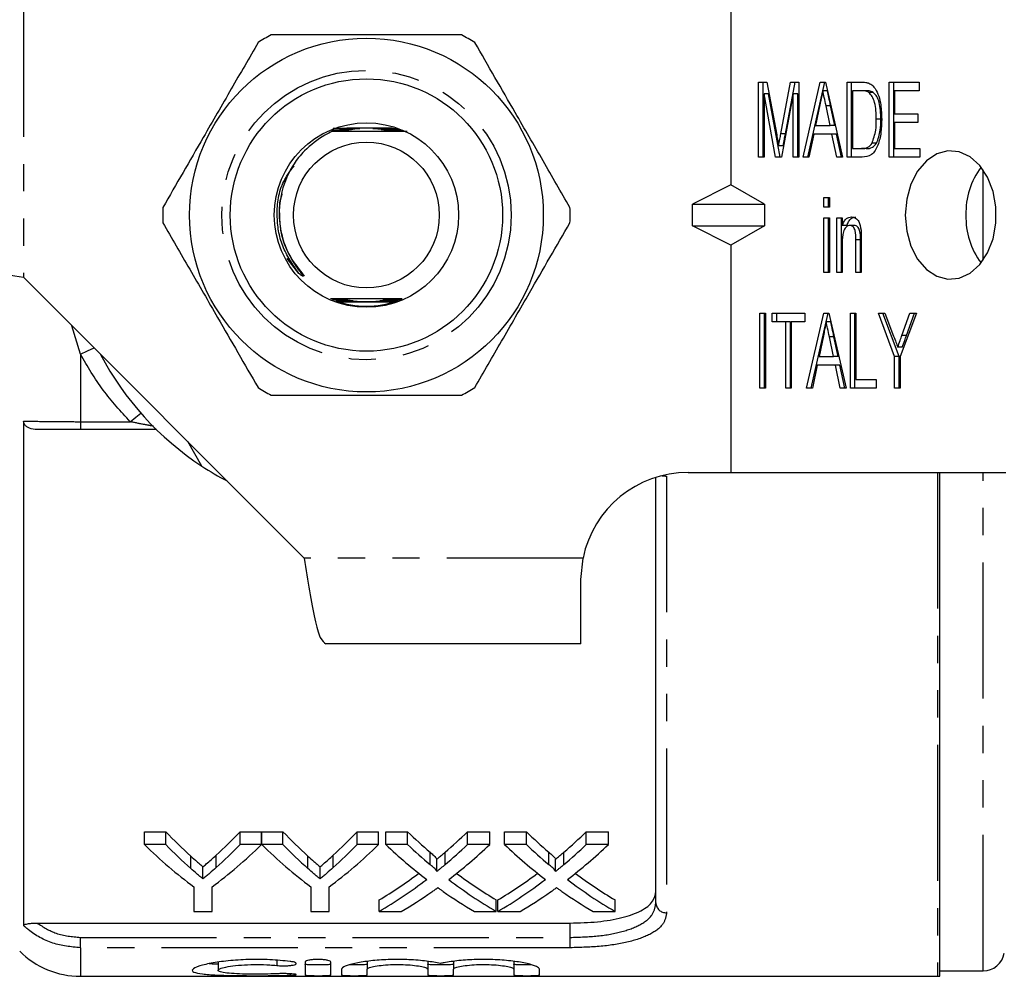
# Model space of a CAD drawing. Extents: x 102 to 305, y 44 to 278.
# Drawn here: x 138 to 184, y 44 to 89 of the extents above; entities that cross this region are included whole.
import ezdxf

# ---------------------------------------------------------------- set-up
doc = ezdxf.new("R2010")
doc.units = 0
doc.linetypes.add('PHANTOM', pattern=[12.7, 6.35, -1.27, 1.27, -1.27, 1.27, -1.27])
doc.layers.get('0').update_dxf_attribs({"linetype": 'CONTINUOUS'})

msp = doc.modelspace()

# ---------------------------------------------------------------- linework, layer by layer
at = {"color": 8, "linetype": 'PHANTOM'}
for p, q in [((138.287, 89.987), (138.287, 77.087)), ((183.052, 77.883), (183.052, 82.091)), ((140.944, 73.499), (140.549, 74.825)), ((140.944, 73.499), (140.944, 70.351)), ((140.944, 70.351), (143.269, 70.351)), ((140.944, 70.351), (140.944, 69.987)), ((180.921, 67.987), (180.921, 44.487)), ((183.052, 44.737), (183.052, 67.987)), ((168.287, 67.815), (168.287, 47.45)), ((164.388, 63.987), (151.387, 63.987)), ((163.787, 46.301), (163.787, 46.968)), ((140.944, 45.819), (140.944, 46.301)), ((140.944, 46.301), (163.787, 46.301)), ((163.787, 45.819), (163.787, 46.301)), ((140.944, 45.819), (140.944, 44.487)), ((163.787, 45.819), (140.944, 45.819)), ((150.102, 45.232), (150.102, 44.991)), ((150.727, 44.604), (150.727, 44.536))]:
    msp.add_line(p, q, dxfattribs=at)
at = {"color": 7, "linetype": 'CONTINUOUS'}
for p, q in [((171.287, 89.987), (171.287, 81.39)), ((172.577, 86.185), (172.965, 86.185)), ((172.577, 82.685), (172.577, 86.185)), ((172.789, 82.685), (172.789, 86.185)), ((172.965, 86.185), (173.422, 83.729)), ((173.614, 83.771), (174.066, 86.185)), ((173.826, 83.771), (174.278, 86.185)), ((174.066, 86.185), (174.449, 86.185)), ((174.449, 86.185), (174.449, 82.685)), ((174.655, 82.685), (175.456, 86.185)), ((175.456, 86.185), (175.696, 86.185)), ((175.576, 85.781), (175.668, 86.185)), ((175.696, 86.185), (176.497, 82.685)), ((176.702, 86.185), (177.376, 86.185)), ((176.702, 82.685), (176.702, 86.185)), ((176.914, 82.685), (176.914, 86.185)), ((178.669, 86.185), (180.065, 86.185)), ((178.669, 82.685), (178.669, 86.185)), ((178.881, 82.685), (178.881, 86.185)), ((180.065, 86.185), (180.065, 85.781)), ((172.831, 85.646), (172.831, 82.685)), ((173.371, 82.685), (172.831, 85.646)), ((173.043, 85.646), (172.831, 85.646)), ((173.584, 82.685), (173.043, 85.646)), ((174.195, 85.646), (173.651, 82.685)), ((174.195, 82.685), (174.195, 85.646)), ((174.408, 85.646), (174.195, 85.646)), ((174.408, 82.685), (174.408, 85.646)), ((174.867, 82.685), (175.574, 85.773)), ((175.788, 85.781), (175.576, 85.781)), ((177.374, 85.781), (176.956, 85.781)), ((176.956, 85.781), (176.956, 83.088)), ((177.586, 85.781), (177.374, 85.781)), ((177.927, 85.709), (177.715, 85.709)), ((178.923, 85.781), (178.923, 84.704)), ((180.065, 85.781), (178.923, 85.781)), ((175.439, 85.129), (175.236, 84.165)), ((175.915, 84.165), (175.722, 85.084)), ((175.934, 85.084), (175.722, 85.084)), ((176.127, 84.165), (175.934, 85.084)), ((178.923, 84.704), (180.002, 84.704)), ((180.002, 84.704), (180.002, 84.3)), ((152.965, 84.044), (153.372, 84.046)), ((155.195, 84.047), (155.468, 84.047)), ((175.236, 84.165), (175.915, 84.165)), ((176.127, 84.165), (175.915, 84.165)), ((178.279, 84.461), (178.066, 84.461)), ((178.923, 84.3), (178.923, 83.088)), ((180.002, 84.3), (178.923, 84.3)), ((152.891, 83.906), (152.651, 83.907)), ((152.659, 83.923), (152.944, 83.925)), ((152.961, 83.93), (152.67, 83.931)), ((152.711, 83.9), (152.875, 83.9)), ((153.2, 84.003), (152.715, 84.004)), ((152.732, 84.019), (153.27, 84.021)), ((153.294, 84.027), (152.733, 84.028)), ((155.55, 84.03), (155.272, 84.029)), ((155.296, 84.023), (155.587, 84.023)), ((155.668, 84.006), (155.366, 84.005)), ((155.388, 83.999), (155.706, 83.999)), ((155.785, 83.982), (155.452, 83.981)), ((155.472, 83.975), (155.825, 83.974)), ((155.706, 83.958), (155.531, 83.957)), ((155.55, 83.951), (155.742, 83.951)), ((155.981, 83.935), (155.606, 83.933)), ((155.623, 83.927), (155.993, 83.926)), ((156.016, 83.91), (155.676, 83.909)), ((173.826, 83.771), (173.614, 83.771)), ((175.151, 83.762), (174.925, 82.685)), ((176, 83.762), (175.151, 83.762)), ((176.226, 82.685), (176, 83.762)), ((176.212, 83.762), (176, 83.762)), ((176.438, 82.685), (176.212, 83.762)), ((173.725, 83.215), (173.513, 83.215)), ((178.08, 83.336), (177.868, 83.336)), ((172.831, 82.685), (172.577, 82.685)), ((173.651, 82.685), (173.371, 82.685)), ((174.449, 82.685), (174.195, 82.685)), ((174.925, 82.685), (174.655, 82.685)), ((176.497, 82.685), (176.226, 82.685)), ((177.408, 82.685), (176.702, 82.685)), ((176.956, 83.088), (177.381, 83.088)), ((177.593, 83.088), (177.381, 83.088)), ((180.097, 82.685), (178.669, 82.685)), ((178.923, 83.088), (180.097, 83.088)), ((180.097, 83.088), (180.097, 82.685)), ((171.287, 81.39), (169.492, 80.487)), ((172.854, 80.487), (171.287, 81.39)), ((169.492, 79.487), (169.492, 80.487)), ((169.492, 80.487), (172.854, 80.487)), ((172.854, 80.487), (172.854, 79.487)), ((175.623, 80.8), (175.877, 80.8)), ((175.623, 80.351), (175.623, 80.8)), ((175.835, 80.351), (175.835, 80.8)), ((175.877, 80.8), (175.877, 80.351)), ((175.877, 80.351), (175.623, 80.351)), ((169.492, 79.487), (172.854, 79.487)), ((171.287, 78.583), (169.492, 79.487)), ((172.854, 79.487), (171.287, 78.583)), ((175.623, 79.858), (175.877, 79.858)), ((175.623, 77.3), (175.623, 79.858)), ((175.835, 77.3), (175.835, 79.858)), ((175.877, 79.858), (175.877, 77.3)), ((176.226, 79.858), (176.48, 79.858)), ((176.226, 77.3), (176.226, 79.858)), ((176.438, 77.3), (176.438, 79.858)), ((176.48, 79.858), (176.48, 79.501)), ((176.692, 79.501), (176.48, 79.501)), ((177.048, 79.499), (176.836, 79.499)), ((171.287, 78.583), (171.287, 67.987)), ((176.48, 78.671), (176.48, 77.3)), ((177.115, 77.3), (177.115, 78.827)), ((177.327, 78.827), (177.115, 78.827)), ((177.327, 77.3), (177.327, 78.827)), ((177.368, 78.865), (177.368, 77.3)), ((151.14, 77.264), (150.589, 77.966)), ((175.877, 77.3), (175.623, 77.3)), ((176.48, 77.3), (176.226, 77.3)), ((177.368, 77.3), (177.115, 77.3)), ((138.287, 77.087), (151.387, 63.987)), ((152.916, 76.058), (152.671, 76.059)), ((152.697, 76.051), (152.933, 76.052)), ((152.987, 76.034), (152.77, 76.035)), ((152.807, 76.027), (153.005, 76.028)), ((153.063, 76.01), (152.848, 76.01)), ((152.874, 76.003), (153.082, 76.004)), ((153.144, 75.986), (152.937, 75.986)), ((152.963, 75.979), (153.164, 75.98)), ((153.231, 75.962), (153.026, 75.962)), ((153.052, 75.955), (153.254, 75.956)), ((153.327, 75.938), (153.114, 75.938)), ((153.14, 75.931), (153.352, 75.932)), ((155.23, 75.934), (155.716, 75.933)), ((155.731, 75.942), (155.255, 75.94)), ((155.328, 75.958), (155.531, 75.958)), ((155.581, 75.965), (155.351, 75.964)), ((155.418, 75.982), (155.698, 75.982)), ((155.725, 75.989), (155.438, 75.988)), ((155.5, 76.007), (155.753, 76.006)), ((155.765, 76.013), (155.519, 76.012)), ((155.577, 76.031), (155.879, 76.03)), ((155.892, 76.038), (155.595, 76.037)), ((155.649, 76.055), (155.92, 76.054)), ((155.933, 76.062), (155.666, 76.061)), ((172.641, 75.415), (172.895, 75.415)), ((172.641, 71.915), (172.641, 75.415)), ((172.853, 71.915), (172.853, 75.415)), ((172.895, 75.415), (172.895, 71.915)), ((173.212, 75.415), (174.735, 75.415)), ((173.212, 75.012), (173.212, 75.415)), ((173.424, 75.012), (173.424, 75.415)), ((174.735, 75.415), (174.735, 75.012)), ((174.813, 71.915), (175.615, 75.415)), ((175.615, 75.415), (175.854, 75.415)), ((175.734, 75.012), (175.827, 75.415)), ((175.854, 75.415), (176.656, 71.915)), ((176.861, 75.415), (177.115, 75.415)), ((176.861, 71.915), (176.861, 75.415)), ((177.073, 71.915), (177.073, 75.415)), ((177.115, 75.415), (177.115, 72.319)), ((178.162, 75.415), (178.467, 75.415)), ((178.923, 73.398), (178.162, 75.415)), ((179.135, 73.398), (178.374, 75.415)), ((178.467, 75.415), (178.873, 74.341)), ((179.938, 75.415), (179.177, 73.398)), ((179.264, 74.376), (179.633, 75.415)), ((179.476, 74.376), (179.845, 75.415)), ((179.633, 75.415), (179.938, 75.415)), ((173.846, 75.012), (173.212, 75.012)), ((173.846, 71.915), (173.846, 75.012)), ((174.059, 75.012), (173.846, 75.012)), ((174.059, 71.915), (174.059, 75.012)), ((174.1, 75.012), (174.1, 71.915)), ((174.735, 75.012), (174.1, 75.012)), ((175.025, 71.915), (175.733, 75.004)), ((175.946, 75.012), (175.734, 75.012)), ((175.597, 74.36), (175.395, 73.396)), ((176.074, 73.396), (175.881, 74.315)), ((176.093, 74.315), (175.881, 74.315)), ((176.286, 73.396), (176.093, 74.315)), ((179.476, 74.376), (179.264, 74.376)), ((179.28, 73.825), (179.068, 73.825)), ((175.395, 73.396), (176.074, 73.396)), ((176.286, 73.396), (176.074, 73.396)), ((178.923, 71.915), (178.923, 73.398)), ((179.135, 73.398), (178.923, 73.398)), ((179.135, 71.915), (179.135, 73.398)), ((179.177, 73.398), (179.177, 71.915)), ((175.31, 72.992), (175.084, 71.915)), ((176.159, 72.992), (175.31, 72.992)), ((176.385, 71.915), (176.159, 72.992)), ((176.371, 72.992), (176.159, 72.992)), ((176.597, 71.915), (176.371, 72.992)), ((177.115, 72.319), (178.066, 72.319)), ((178.066, 72.319), (178.066, 71.915)), ((172.895, 71.915), (172.641, 71.915)), ((174.1, 71.915), (173.846, 71.915)), ((175.084, 71.915), (174.813, 71.915)), ((176.656, 71.915), (176.385, 71.915)), ((178.066, 71.915), (176.861, 71.915)), ((179.177, 71.915), (178.923, 71.915)), ((138.298, 70.382), (138.298, 46.85)), ((144.489, 69.987), (140.944, 69.987)), ((146.614, 68.277), (145.954, 69.419)), ((169.287, 67.987), (171.287, 67.987)), ((171.287, 67.987), (184.116, 67.987)), ((181.037, 44.491), (181.037, 67.987)), ((167.787, 47.909), (167.787, 67.756)), ((164.287, 62.987), (164.388, 63.987)), ((164.287, 59.987), (164.287, 62.987)), ((164.287, 59.987), (152.387, 59.987)), ((143.931, 51.225), (144.932, 51.225)), ((143.931, 50.627), (143.931, 51.225)), ((144.932, 50.627), (144.932, 51.225)), ((148.391, 51.225), (149.392, 51.225)), ((148.391, 50.627), (148.391, 51.225)), ((149.392, 50.627), (149.392, 51.225)), ((149.402, 51.225), (150.394, 51.225)), ((149.402, 50.627), (149.402, 51.225)), ((150.394, 50.627), (150.394, 51.225)), ((153.853, 51.225), (154.854, 51.225)), ((153.853, 50.627), (153.853, 51.225)), ((154.854, 50.627), (154.854, 51.225)), ((155.189, 51.225), (156.209, 51.225)), ((155.189, 50.627), (155.189, 51.225)), ((156.209, 50.627), (156.209, 51.225)), ((159.002, 51.225), (160.035, 51.225)), ((159.002, 50.627), (159.002, 51.225)), ((160.035, 50.627), (160.035, 51.225)), ((160.728, 51.225), (161.747, 51.225)), ((160.728, 50.627), (160.728, 51.225)), ((161.747, 50.627), (161.747, 51.225)), ((164.54, 51.225), (165.574, 51.225)), ((164.54, 50.627), (164.54, 51.225)), ((165.574, 50.627), (165.574, 51.225)), ((144.932, 50.627), (143.931, 50.627)), ((149.392, 50.627), (148.391, 50.627)), ((150.394, 50.627), (149.402, 50.627)), ((154.854, 50.627), (153.853, 50.627)), ((156.209, 50.627), (155.189, 50.627)), ((160.035, 50.627), (159.002, 50.627)), ((161.747, 50.627), (160.728, 50.627)), ((165.574, 50.627), (164.54, 50.627)), ((146.096, 49.515), (146.096, 50.091)), ((147.273, 49.554), (147.273, 50.13)), ((151.557, 49.515), (151.557, 50.091)), ((152.735, 49.554), (152.735, 50.13)), ((157.255, 49.695), (157.255, 50.274)), ((157.959, 49.695), (157.959, 50.274)), ((162.794, 49.695), (162.794, 50.274)), ((163.497, 49.695), (163.497, 50.274)), ((157.567, 49.371), (157.567, 49.944)), ((163.105, 49.371), (163.105, 49.944)), ((146.663, 49.028), (146.663, 49.594)), ((152.124, 49.028), (152.124, 49.594)), ((146.239, 48.653), (146.239, 47.512)), ((147.085, 47.512), (147.085, 48.653)), ((151.7, 48.653), (151.7, 47.512)), ((152.546, 47.512), (152.546, 48.653)), ((154.882, 47.512), (154.882, 48.051)), ((160.343, 47.512), (160.343, 48.051)), ((160.42, 47.512), (160.42, 48.051)), ((165.882, 47.512), (165.882, 48.051)), ((146.239, 47.512), (147.085, 47.512)), ((151.7, 47.512), (152.546, 47.512)), ((154.882, 47.512), (155.914, 47.512)), ((159.323, 47.512), (160.343, 47.512)), ((160.42, 47.512), (161.453, 47.512)), ((164.861, 47.512), (165.882, 47.512)), ((138.924, 46.968), (163.787, 46.968)), ((147.365, 45.141), (147.365, 44.765)), ((151.427, 45.149), (151.427, 44.545)), ((152.627, 44.545), (152.627, 45.149)), ((154.327, 45.179), (154.327, 44.815)), ((157.144, 45.184), (157.144, 44.815)), ((158.344, 45.179), (158.344, 44.815)), ((161.162, 45.184), (161.162, 44.815)), ((153.127, 44.815), (153.127, 44.545)), ((154.327, 44.545), (154.327, 44.815)), ((157.144, 44.815), (157.144, 44.545)), ((158.344, 44.545), (158.344, 44.815)), ((161.162, 44.815), (161.162, 44.545)), ((162.362, 44.545), (162.362, 44.815)), ((181.037, 44.737), (183.052, 44.737)), ((140.944, 44.487), (180.921, 44.487))]:
    msp.add_line(p, q, dxfattribs=at)
at = {"color": 7, "linetype": 'CONTINUOUS', "flags": 128}
msp.add_lwpolyline([(179.419, 79.987), (179.486, 79.241), (179.681, 78.541), (179.994, 77.933), (180.404, 77.454), (180.885, 77.133), (181.407, 76.993), (181.938, 77.04), (182.443, 77.272), (182.892, 77.675), (183.256, 78.223), (183.513, 78.882), (183.645, 79.611), (183.645, 80.363), (183.513, 81.091), (183.256, 81.75), (182.892, 82.298), (182.443, 82.701), (181.938, 82.933), (181.407, 82.981), (180.885, 82.84), (180.404, 82.52), (179.994, 82.04), (179.681, 81.432), (179.486, 80.733), (179.419, 79.987)], dxfattribs=at)
at = {"color": 8, "linetype": 'PHANTOM', "flags": 128}
for points in [[(140.944, 73.499), (141.274, 73.657), (141.582, 73.792)], [(143.269, 70.351), (143.527, 70.563), (143.769, 70.747)]]:
    msp.add_lwpolyline(points, dxfattribs=at)
at = {"color": 7, "linetype": 'CONTINUOUS'}
for radius in [8.25, 6.35, 4.3, 3.4]:
    msp.add_circle((154.287, 79.987), radius, dxfattribs=at)
at = {"color": 8, "linetype": 'PHANTOM'}
msp.add_circle((154.287, 79.987), 6.75, dxfattribs=at)
at = {"color": 7, "linetype": 'CONTINUOUS'}
for centre, radius, start, end in [((154.287, 79.987), 9.5, 117.8455, 122.1545), ((154.287, 79.987), 9.5, 57.8455, 62.1545), ((185.824, 80.085), 3.578, 143.3233, 181.5799), ((154.287, 79.987), 9.5, 177.8455, 182.1545), ((154.287, 79.987), 9.5, 357.8455, 2.1545), ((185.824, 79.888), 3.578, 178.4201, 216.6767), ((154.287, 79.987), 4.25, 250.2938, 289.6608), ((154.287, 79.987), 14, 207.6679, 236.7655), ((154.287, 79.987), 9.5, 237.8455, 242.1545), ((154.287, 79.987), 9.5, 297.8455, 302.1545), ((154.287, 79.987), 14, 236.7655, 242.3321), ((169.287, 62.987), 5, 90, 168.463), ((140.944, 48.487), 4, 225, 270), ((183.052, 45.737), 1, 270, 350), ((180.921, 45.987), 1.5, 270, 274.4363)]:
    msp.add_arc(centre, radius, start, end, dxfattribs=at)
at = {"color": 8, "linetype": 'PHANTOM'}
for centre, radius, start, end in [((168.281, 69.133), 1.317, 260.3506, 270.2539), ((168.267, 47.93), 0.48, 182.6033, 272.3855)]:
    msp.add_arc(centre, radius, start, end, dxfattribs=at)
at = {"color": 7, "linetype": 'CONTINUOUS'}
for centre, major_axis, ratio, start_param, end_param in [((157.018, 79.987), (0, 34.5), 0.634338, 2.556512, 2.619029), ((136.329, 79.987), (0, 34.5), 0.633084, 3.666449, 3.726673), ((162.48, 79.987), (0, 34.5), 0.634338, 2.556512, 2.619029), ((141.791, 79.987), (0, 34.5), 0.633084, 3.666449, 3.726673), ((169.338, 79.987), (0, 34.5), 0.689082, 2.556512, 2.608464), ((145.928, 79.987), (0, 34.5), 0.686166, 3.674681, 3.726673), ((174.876, 79.987), (0, 34.5), 0.689082, 2.556512, 2.608464), ((151.467, 79.987), (0, 34.5), 0.686166, 3.674681, 3.726673), ((156.646, 79.987), (0, 35), 0.667362, 2.565947, 2.679772), ((157.018, 79.987), (0, 35), 0.634338, 2.565947, 2.627238), ((136.677, 79.987), (0, 35), 0.667362, 3.603413, 3.717239), ((136.329, 79.987), (0, 35), 0.633084, 3.658197, 3.717239), ((162.063, 79.987), (0, 35), 0.66447, 2.565947, 2.679772), ((162.48, 79.987), (0, 35), 0.634338, 2.565947, 2.627238), ((142.139, 79.987), (0, 35), 0.667362, 3.603413, 3.717239), ((141.791, 79.987), (0, 35), 0.633084, 3.658197, 3.717239), ((168.318, 79.987), (0, 35), 0.689072, 2.565947, 2.657747), ((169.338, 79.987), (0, 35), 0.689082, 2.565947, 2.616873), ((145.928, 79.987), (0, 35), 0.686166, 3.666272, 3.717239), ((146.952, 79.987), (0, 35), 0.68669, 3.625128, 3.717239), ((173.857, 79.987), (0, 35), 0.689072, 2.565947, 2.657747), ((174.876, 79.987), (0, 35), 0.689082, 2.565947, 2.616873), ((151.467, 79.987), (0, 35), 0.686166, 3.666272, 3.717239), ((152.49, 79.987), (0, 35), 0.68669, 3.625128, 3.717239), ((145.915, 79.987), (0, 34.5), 0.686895, 3.529609, 3.61558), ((169.336, 79.987), (0, 34.5), 0.688947, 2.667871, 2.753576), ((151.454, 79.987), (0, 34.5), 0.686895, 3.529609, 3.61558), ((174.875, 79.987), (0, 34.5), 0.688947, 2.667871, 2.753576), ((145.915, 79.987), (0, 35), 0.686895, 3.523777, 3.625439), ((169.336, 79.987), (0, 35), 0.688947, 2.658057, 2.759408), ((151.454, 79.987), (0, 35), 0.686895, 3.523777, 3.625439), ((174.875, 79.987), (0, 35), 0.688947, 2.658057, 2.759408), ((146.941, 79.987), (0, 35), 0.687427, 3.523777, 3.588241), ((168.313, 79.987), (0, 35), 0.688776, 2.693192, 2.759408), ((152.479, 79.987), (0, 35), 0.687427, 3.523777, 3.588241), ((173.852, 79.987), (0, 35), 0.688776, 2.693192, 2.759408)]:
    msp.add_ellipse(centre, major_axis=major_axis, ratio=ratio, start_param=start_param, end_param=end_param, dxfattribs=at)
for points, knots in [([(158.724, 88.387), (157.697, 88.387), (155.87, 88.387), (153.145, 88.387), (151.218, 88.387), (150.128, 88.387), (149.85, 88.387)], [0, 0, 0, 0, 0.350942, 0.623886, 0.90419, 1, 1, 1, 1]), ([(149.231, 88.029), (148.817, 87.312), (147.979, 85.86), (146.795, 83.81), (145.726, 81.958), (145.106, 80.884), (144.794, 80.344)], [0, 0, 0, 0, 0.283856, 0.574172, 0.785714, 1, 1, 1, 1]), ([(163.78, 80.344), (163.366, 81.061), (162.528, 82.513), (161.344, 84.563), (160.275, 86.415), (159.655, 87.489), (159.343, 88.029)], [0, 0, 0, 0, 0.283856, 0.574172, 0.785714, 1, 1, 1, 1]), ([(177.376, 86.185), (177.442, 86.184), (177.559, 86.183), (177.674, 86.149), (177.725, 86.134)], [0, 0, 0, 0, 0.56021, 1, 1, 1, 1]), ([(177.725, 86.134), (177.785, 86.102), (177.893, 86.046), (177.976, 85.933), (178.012, 85.884)], [0, 0, 0, 0, 0.559665, 1, 1, 1, 1]), ([(178.012, 85.884), (178.073, 85.769), (178.195, 85.54), (178.299, 85.044), (178.312, 84.678), (178.32, 84.454)], [0, 0, 0, 0, 0.279537, 0.559697, 1, 1, 1, 1]), ([(175.576, 85.781), (175.55, 85.659), (175.505, 85.442), (175.459, 85.225), (175.439, 85.129)], [0, 0, 0, 0, 0.56, 1, 1, 1, 1]), ([(175.722, 85.084), (175.694, 85.214), (175.645, 85.446), (175.597, 85.678), (175.576, 85.781)], [0, 0, 0, 0, 0.560002, 1, 1, 1, 1]), ([(175.934, 85.084), (175.907, 85.214), (175.858, 85.446), (175.809, 85.678), (175.788, 85.781)], [0, 0, 0, 0, 0.560002, 1, 1, 1, 1]), ([(177.715, 85.709), (177.653, 85.734), (177.541, 85.781), (177.425, 85.781), (177.374, 85.781)], [0, 0, 0, 0, 0.558978, 1, 1, 1, 1]), ([(177.927, 85.709), (177.865, 85.734), (177.753, 85.781), (177.637, 85.781), (177.586, 85.781)], [0, 0, 0, 0, 0.558978, 1, 1, 1, 1]), ([(178.066, 84.461), (178.059, 84.726), (178.048, 85.096), (177.893, 85.524), (177.774, 85.647), (177.715, 85.709)], [0, 0, 0, 0, 0.560092, 0.780774, 1, 1, 1, 1]), ([(178.279, 84.461), (178.271, 84.726), (178.26, 85.096), (178.105, 85.524), (177.986, 85.647), (177.927, 85.709)], [0, 0, 0, 0, 0.560092, 0.780775, 1, 1, 1, 1]), ([(153.372, 84.046), (153.506, 84.046), (153.843, 84.047), (154.441, 84.049), (154.917, 84.048), (155.185, 84.047), (155.195, 84.047)], [0, 0, 0, 0, 0.2238794, 0.561683, 0.9842164, 1, 1, 1, 1]), ([(178.32, 84.454), (178.314, 84.246), (178.302, 83.831), (178.186, 83.329), (178.021, 82.984), (177.782, 82.725), (177.558, 82.701), (177.408, 82.685)], [0, 0, 0, 0, 0.250725, 0.500891, 0.626184, 0.751091, 1, 1, 1, 1]), ([(177.868, 83.336), (177.937, 83.535), (178.062, 83.891), (178.065, 84.286), (178.066, 84.461)], [0, 0, 0, 0, 0.557929, 1, 1, 1, 1]), ([(178.08, 83.336), (178.15, 83.535), (178.274, 83.891), (178.277, 84.286), (178.279, 84.461)], [0, 0, 0, 0, 0.557928, 1, 1, 1, 1]), ([(152.711, 83.9), (152.587, 83.841), (152.101, 83.61), (151.697, 83.248), (151.395, 82.978)], [0, 0, 0, 0, 0.254229, 1, 1, 1, 1]), ([(152.711, 83.9), (152.869, 83.899), (153.462, 83.896), (154.569, 83.894), (155.577, 83.898), (156.094, 83.901), (156.187, 83.902)], [0, 0, 0, 0, 0.140656, 0.527911, 0.914965, 1, 1, 1, 1]), ([(152.875, 83.9), (152.928, 83.901), (153.015, 83.901), (153.131, 83.902), (153.205, 83.902), (153.245, 83.903), (153.257, 83.903), (153.259, 83.904), (153.253, 83.904), (153.233, 83.905), (153.167, 83.905), (153.047, 83.906), (152.942, 83.906), (152.891, 83.906)], [0, 0, 0, 0, 0.1869659, 0.3092977, 0.4293784, 0.4774576, 0.5018012, 0.5263903, 0.5474645, 0.5773936, 0.633842, 0.822207, 1, 1, 1, 1]), ([(152.944, 83.925), (153.024, 83.925), (153.13, 83.925), (153.254, 83.926), (153.312, 83.927), (153.344, 83.927), (153.355, 83.928), (153.356, 83.928), (153.349, 83.928), (153.331, 83.929), (153.265, 83.929), (153.136, 83.93), (153.021, 83.93), (152.961, 83.93)], [0, 0, 0, 0, 0.268288, 0.356525, 0.442739, 0.486047, 0.506105, 0.526354, 0.544164, 0.570579, 0.62172, 0.801622, 1, 1, 1, 1]), ([(153.017, 83.949), (153.155, 83.949), (153.31, 83.95), (153.441, 83.951), (153.459, 83.952), (153.465, 83.952), (153.464, 83.952), (153.457, 83.953), (153.434, 83.953), (153.338, 83.954), (153.198, 83.954), (153.078, 83.955), (153.035, 83.955)], [0, 0, 0, 0, 0.422008, 0.474623, 0.493881, 0.513328, 0.527848, 0.542327, 0.5668, 0.63067, 0.868994, 1, 1, 1, 1]), ([(153.095, 83.973), (153.231, 83.973), (153.383, 83.974), (153.533, 83.975), (153.565, 83.976), (153.583, 83.976), (153.591, 83.976), (153.592, 83.976), (153.588, 83.977), (153.575, 83.977), (153.526, 83.977), (153.466, 83.978), (153.415, 83.978), (153.405, 83.978)], [0, 0, 0, 0, 0.531736, 0.594211, 0.657057, 0.680086, 0.703328, 0.718998, 0.734668, 0.757309, 0.800887, 0.961083, 1, 1, 1, 1]), ([(153.179, 83.997), (153.313, 83.998), (153.475, 83.998), (153.642, 83.999), (153.691, 84), (153.72, 84), (153.738, 84), (153.746, 84), (153.749, 84.001), (153.747, 84.001), (153.741, 84.001), (153.716, 84.001), (153.595, 84.002), (153.416, 84.003), (153.258, 84.003), (153.2, 84.003)], [0, 0, 0, 0, 0.342224, 0.409504, 0.446379, 0.479448, 0.495528, 0.507807, 0.516056, 0.524342, 0.534043, 0.55069, 0.604398, 0.855897, 1, 1, 1, 1]), ([(153.27, 84.021), (153.403, 84.022), (153.634, 84.023), (153.88, 84.024), (153.97, 84.025), (153.977, 84.025), (153.98, 84.025), (153.98, 84.025), (153.978, 84.025), (153.97, 84.025), (153.933, 84.026), (153.77, 84.026), (153.549, 84.027), (153.358, 84.027), (153.294, 84.027)], [0, 0, 0, 0, 0.2815202, 0.4893399, 0.5023462, 0.5078225, 0.5133573, 0.5169849, 0.5206035, 0.5264481, 0.5418637, 0.6076083, 0.8682938, 1, 1, 1, 1]), ([(155.272, 84.029), (155.14, 84.029), (154.916, 84.028), (154.675, 84.027), (154.594, 84.026), (154.588, 84.026), (154.586, 84.026), (154.587, 84.025), (154.591, 84.025), (154.609, 84.025), (154.693, 84.025), (154.924, 84.024), (155.143, 84.024), (155.296, 84.023)], [0, 0, 0, 0, 0.281634, 0.475759, 0.487926, 0.492662, 0.497447, 0.501736, 0.506403, 0.514679, 0.549329, 0.685993, 1, 1, 1, 1]), ([(155.366, 84.005), (155.231, 84.005), (155.074, 84.004), (154.912, 84.003), (154.868, 84.003), (154.842, 84.002), (154.826, 84.002), (154.819, 84.002), (154.817, 84.002), (154.82, 84.002), (154.829, 84.001), (154.864, 84.001), (155.017, 84), (155.201, 84), (155.355, 83.999), (155.388, 83.999)], [0, 0, 0, 0, 0.342428, 0.399934, 0.433606, 0.465791, 0.478824, 0.491989, 0.499869, 0.507755, 0.518669, 0.53931, 0.615294, 0.916841, 1, 1, 1, 1]), ([(155.452, 83.981), (155.315, 83.981), (155.165, 83.98), (155.021, 83.979), (154.994, 83.978), (154.979, 83.978), (154.975, 83.978), (154.976, 83.978), (154.982, 83.977), (155.002, 83.977), (155.096, 83.976), (155.259, 83.976), (155.404, 83.975), (155.472, 83.975)], [0, 0, 0, 0, 0.386157, 0.424718, 0.465164, 0.479939, 0.494862, 0.50614, 0.517382, 0.537013, 0.590645, 0.808406, 1, 1, 1, 1]), ([(155.531, 83.957), (155.431, 83.957), (155.31, 83.956), (155.18, 83.955), (155.138, 83.955), (155.114, 83.954), (155.104, 83.954), (155.101, 83.954), (155.105, 83.953), (155.118, 83.953), (155.164, 83.953), (155.309, 83.952), (155.449, 83.951), (155.55, 83.951)], [0, 0, 0, 0, 0.313232, 0.377203, 0.440806, 0.463027, 0.485434, 0.500271, 0.51514, 0.534847, 0.570611, 0.69043, 1, 1, 1, 1]), ([(155.606, 83.933), (155.544, 83.933), (155.42, 83.932), (155.283, 83.931), (155.221, 83.93), (155.211, 83.93), (155.211, 83.93), (155.218, 83.929), (155.241, 83.929), (155.333, 83.928), (155.468, 83.928), (155.582, 83.927), (155.623, 83.927)], [0, 0, 0, 0, 0.209035, 0.419427, 0.468783, 0.488403, 0.508177, 0.52571, 0.553924, 0.623606, 0.865531, 1, 1, 1, 1]), ([(155.676, 83.909), (155.609, 83.909), (155.516, 83.908), (155.405, 83.907), (155.348, 83.907), (155.317, 83.906), (155.308, 83.906), (155.308, 83.906), (155.317, 83.905), (155.344, 83.905), (155.447, 83.904), (155.572, 83.903), (155.672, 83.903), (155.692, 83.903)], [0, 0, 0, 0, 0.2366364, 0.3276427, 0.4204879, 0.467168, 0.4894796, 0.5119414, 0.5322781, 0.5660646, 0.6500792, 0.9317477, 1, 1, 1, 1]), ([(173.422, 83.729), (173.439, 83.633), (173.471, 83.462), (173.5, 83.29), (173.513, 83.215)], [0, 0, 0, 0, 0.560001, 1, 1, 1, 1]), ([(173.513, 83.215), (173.532, 83.319), (173.564, 83.504), (173.599, 83.689), (173.614, 83.771)], [0, 0, 0, 0, 0.559995, 1, 1, 1, 1]), ([(173.725, 83.215), (173.744, 83.319), (173.777, 83.504), (173.811, 83.689), (173.826, 83.771)], [0, 0, 0, 0, 0.559993, 1, 1, 1, 1]), ([(177.381, 83.088), (177.484, 83.09), (177.669, 83.094), (177.807, 83.262), (177.868, 83.336)], [0, 0, 0, 0, 0.5616971, 1, 1, 1, 1]), ([(177.593, 83.088), (177.696, 83.09), (177.881, 83.094), (178.019, 83.262), (178.08, 83.336)], [0, 0, 0, 0, 0.561695, 1, 1, 1, 1]), ([(151.395, 82.978), (151.303, 82.876), (150.894, 82.423), (150.371, 81.444), (150.184, 80.299), (150.259, 79.347), (150.439, 78.645), (150.76, 77.956), (151.06, 77.512), (151.251, 77.264), (151.305, 77.189), (151.322, 77.162), (151.329, 77.148), (151.332, 77.14), (151.333, 77.134), (151.332, 77.131), (151.33, 77.13), (151.328, 77.129), (151.321, 77.129), (151.299, 77.138), (151.235, 77.182), (151.181, 77.229), (151.14, 77.264)], [0, 0, 0, 0, 0.0619514, 0.2755145, 0.4890935, 0.5752626, 0.704891, 0.8133337, 0.916507, 0.9455581, 0.9544327, 0.9586645, 0.9603097, 0.9619639, 0.9626911, 0.9631758, 0.9636635, 0.9641034, 0.9648939, 0.9670426, 0.9757218, 1, 1, 1, 1]), ([(150.241, 80.074), (150.241, 80.085), (150.218, 80.38), (150.258, 80.691), (150.358, 80.964), (150.36, 80.969)], [0, 0, 0, 0, 0.0362083, 0.9823042, 1, 1, 1, 1]), ([(151.404, 77.142), (151.084, 77.547), (150.579, 78.186), (150.27, 79.238), (150.251, 79.804), (150.241, 80.074)], [0, 0, 0, 0, 0.4742674, 0.749953, 1, 1, 1, 1]), ([(144.794, 79.629), (145.208, 78.912), (146.046, 77.46), (147.23, 75.41), (148.299, 73.558), (148.919, 72.484), (149.231, 71.944)], [0, 0, 0, 0, 0.283856, 0.574172, 0.785714, 1, 1, 1, 1]), ([(159.343, 71.944), (159.757, 72.661), (160.596, 74.113), (161.779, 76.163), (162.848, 78.015), (163.468, 79.089), (163.78, 79.629)], [0, 0, 0, 0, 0.283856, 0.574172, 0.785714, 1, 1, 1, 1]), ([(176.48, 79.501), (176.506, 79.562), (176.557, 79.686), (176.697, 79.861), (176.828, 79.887), (176.908, 79.903)], [0, 0, 0, 0, 0.281347, 0.562139, 1, 1, 1, 1]), ([(176.836, 79.499), (176.804, 79.495), (176.739, 79.487), (176.653, 79.422), (176.58, 79.33), (176.484, 79.089), (176.482, 78.857), (176.48, 78.671)], [0, 0, 0, 0, 0.125083, 0.250173, 0.375484, 0.500613, 1, 1, 1, 1]), ([(176.692, 79.501), (176.718, 79.562), (176.769, 79.686), (176.909, 79.861), (177.04, 79.887), (177.12, 79.903)], [0, 0, 0, 0, 0.2813452, 0.5621351, 1, 1, 1, 1]), ([(177.115, 78.827), (177.115, 78.977), (177.116, 79.165), (177.042, 79.362), (176.985, 79.438), (176.914, 79.491), (176.862, 79.496), (176.836, 79.499)], [0, 0, 0, 0, 0.499299, 0.624557, 0.749693, 0.874793, 1, 1, 1, 1]), ([(176.908, 79.903), (176.972, 79.892), (177.101, 79.87), (177.294, 79.661), (177.332, 79.427), (177.355, 79.284)], [0, 0, 0, 0, 0.280387, 0.560598, 1, 1, 1, 1]), ([(177.327, 78.827), (177.327, 78.977), (177.328, 79.165), (177.254, 79.362), (177.197, 79.438), (177.126, 79.491), (177.074, 79.496), (177.048, 79.499)], [0, 0, 0, 0, 0.499302, 0.62456, 0.749697, 0.874797, 1, 1, 1, 1]), ([(177.355, 79.284), (177.36, 79.206), (177.368, 79.066), (177.368, 78.927), (177.368, 78.865)], [0, 0, 0, 0, 0.559867, 1, 1, 1, 1]), ([(134.287, 78.087), (134.347, 78.003), (134.468, 77.837), (135.393, 77.587), (136.715, 77.337), (137.763, 77.17), (138.287, 77.087)], [0, 0, 0, 0, 0.25, 0.5, 0.75, 1, 1, 1, 1]), ([(155.95, 76.072), (155.764, 76.074), (155.16, 76.078), (154.008, 76.079), (153.062, 76.076), (152.634, 76.073), (152.617, 76.073)], [0, 0, 0, 0, 0.178468, 0.581123, 0.983568, 1, 1, 1, 1]), ([(152.933, 76.052), (152.981, 76.052), (153.066, 76.053), (153.183, 76.054), (153.26, 76.054), (153.299, 76.055), (153.311, 76.055), (153.314, 76.055), (153.31, 76.056), (153.296, 76.056), (153.246, 76.057), (153.117, 76.058), (152.996, 76.058), (152.916, 76.058)], [0, 0, 0, 0, 0.165998, 0.292422, 0.419519, 0.452933, 0.480302, 0.499925, 0.519611, 0.544869, 0.589477, 0.730104, 1, 1, 1, 1]), ([(153.005, 76.028), (153.085, 76.029), (153.191, 76.029), (153.315, 76.03), (153.372, 76.03), (153.404, 76.031), (153.415, 76.031), (153.417, 76.032), (153.411, 76.032), (153.394, 76.032), (153.333, 76.033), (153.193, 76.034), (153.065, 76.034), (152.987, 76.034)], [0, 0, 0, 0, 0.257778, 0.343453, 0.425629, 0.466909, 0.485403, 0.504072, 0.520484, 0.544251, 0.589999, 0.752407, 1, 1, 1, 1]), ([(153.082, 76.004), (153.22, 76.005), (153.375, 76.005), (153.508, 76.007), (153.526, 76.007), (153.533, 76.007), (153.533, 76.008), (153.528, 76.008), (153.509, 76.008), (153.432, 76.009), (153.278, 76.01), (153.138, 76.01), (153.063, 76.01)], [0, 0, 0, 0, 0.40518, 0.455725, 0.473483, 0.491404, 0.504336, 0.517253, 0.537676, 0.58853, 0.776014, 1, 1, 1, 1]), ([(153.164, 75.98), (153.3, 75.981), (153.453, 75.981), (153.606, 75.982), (153.64, 75.983), (153.662, 75.983), (153.671, 75.983), (153.673, 75.984), (153.671, 75.984), (153.661, 75.984), (153.626, 75.984), (153.455, 75.985), (153.284, 75.986), (153.144, 75.986)], [0, 0, 0, 0, 0.365617, 0.411417, 0.45365, 0.471426, 0.489392, 0.499199, 0.509034, 0.521929, 0.545444, 0.627044, 1, 1, 1, 1]), ([(153.254, 75.956), (153.389, 75.957), (153.559, 75.957), (153.738, 75.958), (153.793, 75.959), (153.823, 75.959), (153.842, 75.959), (153.852, 75.959), (153.856, 75.959), (153.856, 75.96), (153.853, 75.96), (153.843, 75.96), (153.795, 75.96), (153.59, 75.961), (153.391, 75.962), (153.231, 75.962)], [0, 0, 0, 0, 0.315589, 0.400513, 0.434407, 0.456358, 0.478565, 0.486883, 0.495282, 0.501107, 0.506924, 0.51603, 0.539178, 0.632481, 1, 1, 1, 1]), ([(155.255, 75.94), (155.12, 75.939), (154.854, 75.939), (154.536, 75.937), (154.151, 75.936), (153.769, 75.938), (153.45, 75.938), (153.327, 75.938)], [0, 0, 0, 0, 0.210224, 0.414074, 0.508535, 0.811806, 1, 1, 1, 1]), ([(153.352, 75.932), (153.487, 75.933), (153.748, 75.933), (154.058, 75.935), (154.431, 75.936), (154.801, 75.934), (155.112, 75.934), (155.23, 75.934)], [0, 0, 0, 0, 0.2159162, 0.4169973, 0.5088286, 0.8137009, 1, 1, 1, 1]), ([(155.351, 75.964), (155.216, 75.964), (155.039, 75.963), (154.853, 75.962), (154.791, 75.961), (154.76, 75.961), (154.741, 75.961), (154.73, 75.961), (154.726, 75.961), (154.726, 75.96), (154.729, 75.96), (154.739, 75.96), (154.783, 75.96), (154.847, 75.959), (154.903, 75.959), (154.922, 75.959)], [0, 0, 0, 0, 0.460167, 0.607224, 0.657754, 0.690502, 0.723284, 0.735801, 0.74844, 0.756953, 0.765459, 0.778412, 0.810531, 0.936435, 1, 1, 1, 1]), ([(155.438, 75.988), (155.303, 75.988), (155.148, 75.987), (154.993, 75.986), (154.953, 75.986), (154.928, 75.985), (154.914, 75.985), (154.909, 75.985), (154.91, 75.985), (154.915, 75.984), (154.932, 75.984), (155.007, 75.983), (155.174, 75.983), (155.327, 75.982), (155.418, 75.982)], [0, 0, 0, 0, 0.365183, 0.418529, 0.452603, 0.487953, 0.500885, 0.513942, 0.523488, 0.53301, 0.548818, 0.590454, 0.757318, 1, 1, 1, 1]), ([(155.519, 76.012), (155.382, 76.012), (155.23, 76.011), (155.088, 76.01), (155.061, 76.01), (155.05, 76.009), (155.049, 76.009), (155.054, 76.009), (155.068, 76.008), (155.123, 76.008), (155.27, 76.007), (155.408, 76.007), (155.5, 76.007)], [0, 0, 0, 0, 0.404475, 0.448132, 0.492184, 0.507248, 0.522453, 0.535709, 0.554833, 0.591914, 0.727719, 1, 1, 1, 1]), ([(155.595, 76.037), (155.497, 76.036), (155.377, 76.036), (155.247, 76.035), (155.203, 76.034), (155.178, 76.034), (155.168, 76.033), (155.166, 76.033), (155.17, 76.033), (155.184, 76.033), (155.233, 76.032), (155.367, 76.031), (155.492, 76.031), (155.577, 76.031)], [0, 0, 0, 0, 0.316462, 0.386253, 0.456285, 0.480591, 0.505093, 0.521484, 0.537905, 0.559817, 0.599609, 0.731379, 1, 1, 1, 1]), ([(155.666, 76.061), (155.6, 76.06), (155.486, 76.06), (155.359, 76.059), (155.296, 76.058), (155.275, 76.058), (155.268, 76.058), (155.269, 76.057), (155.278, 76.057), (155.304, 76.056), (155.409, 76.056), (155.532, 76.055), (155.632, 76.055), (155.649, 76.055)], [0, 0, 0, 0, 0.225397, 0.396965, 0.461151, 0.487126, 0.513373, 0.532422, 0.551421, 0.583324, 0.664216, 0.942366, 1, 1, 1, 1]), ([(175.734, 75.012), (175.709, 74.89), (175.663, 74.673), (175.618, 74.456), (175.597, 74.36)], [0, 0, 0, 0, 0.559999, 1, 1, 1, 1]), ([(175.881, 74.315), (175.853, 74.445), (175.804, 74.677), (175.756, 74.909), (175.734, 75.012)], [0, 0, 0, 0, 0.560002, 1, 1, 1, 1]), ([(176.093, 74.315), (176.065, 74.445), (176.016, 74.677), (175.968, 74.909), (175.946, 75.012)], [0, 0, 0, 0, 0.560002, 1, 1, 1, 1]), ([(178.873, 74.341), (178.909, 74.245), (178.975, 74.073), (179.039, 73.9), (179.068, 73.825)], [0, 0, 0, 0, 0.560001, 1, 1, 1, 1]), ([(179.068, 73.825), (179.105, 73.927), (179.17, 74.111), (179.235, 74.295), (179.264, 74.376)], [0, 0, 0, 0, 0.56, 1, 1, 1, 1]), ([(179.28, 73.825), (179.317, 73.927), (179.382, 74.111), (179.448, 74.295), (179.476, 74.376)], [0, 0, 0, 0, 0.56, 1, 1, 1, 1]), ([(149.85, 71.587), (150.128, 71.587), (151.198, 71.587), (153.123, 71.587), (155.85, 71.587), (157.697, 71.587), (158.724, 71.587)], [0, 0, 0, 0, 0.09581, 0.369092, 0.649056, 1, 1, 1, 1]), ([(138.924, 69.987), (138.804, 69.994), (138.633, 70.005), (138.439, 70.107), (138.344, 70.206), (138.303, 70.305), (138.299, 70.362), (138.298, 70.382)], [0, 0, 0, 0, 0.428494, 0.607477, 0.787986, 0.92271, 1, 1, 1, 1]), ([(140.944, 69.987), (140.712, 69.987), (140.084, 69.987), (139.397, 69.987), (138.998, 69.987), (138.924, 69.987)], [0, 0, 0, 0, 0.322632, 0.873978, 1, 1, 1, 1]), ([(151.387, 63.987), (151.47, 63.462), (151.637, 62.414), (151.887, 61.092), (152.137, 60.167), (152.304, 60.047), (152.387, 59.987)], [0, 0, 0, 0, 0.25, 0.5, 0.75, 1, 1, 1, 1]), ([(146.096, 50.091), (146.19, 50.006), (146.331, 49.88), (146.521, 49.715), (146.616, 49.634), (146.663, 49.594)], [0, 0, 0, 0, 0.499957, 0.749973, 1, 1, 1, 1]), ([(146.663, 49.594), (146.714, 49.637), (146.843, 49.746), (147.046, 49.924), (147.198, 50.062), (147.273, 50.13)], [0, 0, 0, 0, 0.2499633, 0.6249571, 1, 1, 1, 1]), ([(151.557, 50.091), (151.651, 50.006), (151.792, 49.88), (151.983, 49.715), (152.077, 49.634), (152.124, 49.594)], [0, 0, 0, 0, 0.499956, 0.749973, 1, 1, 1, 1]), ([(152.124, 49.594), (152.176, 49.637), (152.304, 49.746), (152.508, 49.924), (152.659, 50.062), (152.735, 50.13)], [0, 0, 0, 0, 0.249963, 0.624957, 1, 1, 1, 1]), ([(157.255, 50.274), (157.317, 50.221), (157.41, 50.142), (157.511, 50.038), (157.566, 49.981), (157.567, 49.95), (157.567, 49.944)], [0, 0, 0, 0, 0.494919, 0.743945, 0.953116, 1, 1, 1, 1]), ([(157.567, 49.944), (157.6, 49.971), (157.682, 50.039), (157.812, 50.149), (157.91, 50.232), (157.959, 50.274)], [0, 0, 0, 0, 0.249988, 0.624988, 1, 1, 1, 1]), ([(162.794, 50.274), (162.856, 50.221), (162.948, 50.142), (163.05, 50.038), (163.104, 49.981), (163.105, 49.95), (163.105, 49.944)], [0, 0, 0, 0, 0.4949189, 0.7439446, 0.9531162, 1, 1, 1, 1]), ([(163.105, 49.944), (163.138, 49.971), (163.22, 50.039), (163.35, 50.149), (163.448, 50.232), (163.497, 50.274)], [0, 0, 0, 0, 0.2499879, 0.6249874, 1, 1, 1, 1]), ([(157.567, 49.371), (157.556, 49.396), (157.525, 49.466), (157.399, 49.57), (157.303, 49.654), (157.255, 49.695)], [0, 0, 0, 0, 0.2087318, 0.603247, 1, 1, 1, 1]), ([(157.959, 49.695), (157.893, 49.64), (157.795, 49.558), (157.665, 49.451), (157.6, 49.398), (157.567, 49.371)], [0, 0, 0, 0, 0.499982, 0.749987, 1, 1, 1, 1]), ([(163.105, 49.371), (163.094, 49.396), (163.064, 49.466), (162.937, 49.57), (162.842, 49.654), (162.794, 49.695)], [0, 0, 0, 0, 0.2087318, 0.6032472, 1, 1, 1, 1]), ([(163.497, 49.695), (163.432, 49.64), (163.334, 49.558), (163.204, 49.451), (163.138, 49.398), (163.105, 49.371)], [0, 0, 0, 0, 0.499982, 0.749987, 1, 1, 1, 1]), ([(146.663, 49.028), (146.616, 49.067), (146.521, 49.147), (146.331, 49.308), (146.19, 49.432), (146.096, 49.515)], [0, 0, 0, 0, 0.249975, 0.499951, 1, 1, 1, 1]), ([(147.273, 49.554), (147.172, 49.464), (147.021, 49.33), (146.817, 49.156), (146.714, 49.07), (146.663, 49.028)], [0, 0, 0, 0, 0.499943, 0.749964, 1, 1, 1, 1]), ([(152.124, 49.028), (152.077, 49.067), (151.983, 49.147), (151.793, 49.308), (151.651, 49.432), (151.557, 49.515)], [0, 0, 0, 0, 0.249975, 0.499951, 1, 1, 1, 1]), ([(152.735, 49.554), (152.634, 49.464), (152.482, 49.33), (152.279, 49.156), (152.176, 49.07), (152.124, 49.028)], [0, 0, 0, 0, 0.499943, 0.749964, 1, 1, 1, 1]), ([(157.334, 48.42), (157.357, 48.437), (157.404, 48.47), (157.498, 48.537), (157.569, 48.587), (157.616, 48.621)], [0, 0, 0, 0, 0.249996, 0.499992, 1, 1, 1, 1]), ([(157.616, 48.621), (157.657, 48.592), (157.718, 48.548), (157.8, 48.49), (157.842, 48.461), (157.862, 48.447)], [0, 0, 0, 0, 0.499987, 0.74999, 1, 1, 1, 1]), ([(162.872, 48.42), (162.895, 48.437), (162.942, 48.47), (163.036, 48.537), (163.107, 48.587), (163.154, 48.621)], [0, 0, 0, 0, 0.249996, 0.499993, 1, 1, 1, 1]), ([(163.154, 48.621), (163.195, 48.592), (163.256, 48.548), (163.339, 48.49), (163.38, 48.461), (163.401, 48.447)], [0, 0, 0, 0, 0.499988, 0.74999, 1, 1, 1, 1]), ([(163.787, 46.968), (164.221, 46.98), (165.088, 47.005), (166.248, 47.205), (167.144, 47.526), (167.693, 47.953), (167.757, 48.294), (167.787, 48.455)], [0, 0, 0, 0, 0.199888, 0.399684, 0.602137, 0.812721, 1, 1, 1, 1]), ([(138.298, 46.85), (138.302, 46.861), (138.31, 46.883), (138.377, 46.914), (138.497, 46.943), (138.687, 46.964), (138.84, 46.966), (138.924, 46.968)], [0, 0, 0, 0, 0.140076, 0.280074, 0.45131, 0.69615, 1, 1, 1, 1]), ([(150.727, 45.181), (150.42, 45.212), (149.812, 45.272), (148.783, 45.278), (147.819, 45.217), (146.999, 45.1), (146.41, 44.952), (146.125, 44.802), (146.187, 44.678), (146.591, 44.592), (147.285, 44.542), (148.189, 44.519), (149.2, 44.513), (150.078, 44.519), (150.551, 44.531), (150.727, 44.536)], [0, 0, 0, 0, 0.079969, 0.158571, 0.23622, 0.31439, 0.394048, 0.474889, 0.55579, 0.635953, 0.715425, 0.794637, 0.873859, 0.953121, 1, 1, 1, 1]), ([(147.365, 45.05), (147.233, 45.053), (147.068, 45.057), (146.968, 45.07), (146.948, 45.072)], [0, 0, 0, 0, 0.792909, 1, 1, 1, 1]), ([(150.102, 44.604), (149.923, 44.598), (149.562, 44.584), (148.947, 44.583), (148.359, 44.595), (147.86, 44.625), (147.508, 44.672), (147.341, 44.738), (147.379, 44.817), (147.619, 44.901), (148.037, 44.975), (148.584, 45.026), (149.19, 45.043), (149.715, 45.026), (149.996, 45.001), (150.102, 44.991)], [0, 0, 0, 0, 0.077555, 0.156735, 0.235874, 0.31503, 0.394287, 0.473813, 0.553827, 0.634394, 0.715157, 0.795389, 0.874539, 0.952817, 1, 1, 1, 1]), ([(150.102, 44.991), (150.144, 44.987), (150.246, 44.978), (150.43, 44.974), (150.629, 44.981), (150.804, 44.998), (150.937, 45.025), (151.003, 45.054), (151.022, 45.087), (150.99, 45.121), (150.891, 45.156), (150.781, 45.173), (150.727, 45.181)], [0, 0, 0, 0, 0.075367, 0.181272, 0.286366, 0.391499, 0.497494, 0.604925, 0.67294, 0.782805, 0.892693, 1, 1, 1, 1]), ([(152.627, 45.149), (152.62, 45.163), (152.606, 45.19), (152.5, 45.227), (152.343, 45.256), (152.15, 45.272), (151.947, 45.273), (151.754, 45.261), (151.591, 45.236), (151.475, 45.202), (151.431, 45.171), (151.428, 45.153), (151.427, 45.149)], [0, 0, 0, 0, 0.110081, 0.220188, 0.329453, 0.436597, 0.541608, 0.645603, 0.750189, 0.856627, 0.965249, 1, 1, 1, 1]), ([(152.627, 45.045), (152.62, 45.042), (152.607, 45.034), (152.503, 45.025), (152.351, 45.019), (152.161, 45.016), (151.956, 45.015), (151.759, 45.018), (151.592, 45.023), (151.475, 45.031), (151.43, 45.039), (151.428, 45.044), (151.427, 45.045)], [0, 0, 0, 0, 0.107541, 0.215087, 0.322523, 0.429836, 0.537077, 0.644292, 0.751519, 0.8588, 0.966185, 1, 1, 1, 1]), ([(157.744, 45.083), (157.539, 45.123), (157.125, 45.202), (156.286, 45.27), (155.403, 45.278), (154.562, 45.224), (153.85, 45.121), (153.34, 44.989), (153.143, 44.883), (153.13, 44.828), (153.127, 44.815)], [0, 0, 0, 0, 0.135705, 0.273965, 0.409488, 0.543422, 0.678235, 0.815593, 0.955131, 1, 1, 1, 1]), ([(154.327, 45.045), (154.32, 45.042), (154.307, 45.034), (154.203, 45.025), (154.051, 45.019), (153.861, 45.016), (153.667, 45.015), (153.551, 45.017), (153.499, 45.018)], [0, 0, 0, 0, 0.172151, 0.344308, 0.516291, 0.688077, 0.859747, 1, 1, 1, 1]), ([(154.327, 44.815), (154.334, 44.83), (154.353, 44.868), (154.529, 44.929), (154.855, 44.989), (155.284, 45.029), (155.759, 45.042), (156.228, 45.026), (156.642, 44.985), (156.955, 44.926), (157.121, 44.866), (157.138, 44.829), (157.144, 44.815)], [0, 0, 0, 0, 0.073843, 0.182533, 0.291306, 0.39919, 0.505572, 0.610822, 0.7161, 0.822521, 0.930407, 1, 1, 1, 1]), ([(158.344, 45.045), (158.338, 45.042), (158.324, 45.034), (158.221, 45.025), (158.068, 45.019), (157.878, 45.016), (157.673, 45.015), (157.476, 45.018), (157.309, 45.023), (157.192, 45.031), (157.148, 45.039), (157.145, 45.044), (157.144, 45.045)], [0, 0, 0, 0, 0.107541, 0.215087, 0.322523, 0.429836, 0.537077, 0.644292, 0.751519, 0.8588, 0.966185, 1, 1, 1, 1]), ([(162.362, 44.815), (162.332, 44.858), (162.273, 44.944), (161.815, 45.083), (161.141, 45.2), (160.306, 45.27), (159.419, 45.278), (158.581, 45.224), (158.038, 45.146), (157.797, 45.095), (157.744, 45.083)], [0, 0, 0, 0, 0.139778, 0.27954, 0.419465, 0.557738, 0.693273, 0.827219, 0.962044, 1, 1, 1, 1]), ([(158.344, 44.815), (158.352, 44.83), (158.37, 44.868), (158.546, 44.929), (158.872, 44.989), (159.301, 45.029), (159.777, 45.042), (160.246, 45.026), (160.659, 44.985), (160.973, 44.926), (161.138, 44.866), (161.155, 44.829), (161.162, 44.815)], [0, 0, 0, 0, 0.073843, 0.182533, 0.291306, 0.39919, 0.505572, 0.610822, 0.7161, 0.822521, 0.930407, 1, 1, 1, 1]), ([(161.978, 45.018), (161.95, 45.017), (161.861, 45.015), (161.689, 45.016), (161.494, 45.018), (161.327, 45.023), (161.21, 45.031), (161.165, 45.039), (161.162, 45.044), (161.162, 45.045)], [0, 0, 0, 0, 0.079583, 0.252703, 0.42578, 0.598877, 0.77206, 0.945412, 1, 1, 1, 1]), ([(150.727, 44.536), (150.75, 44.536), (150.829, 44.539), (150.936, 44.546), (151.003, 44.556), (151.022, 44.568), (150.991, 44.58), (150.891, 44.594), (150.738, 44.605), (150.547, 44.611), (150.343, 44.612), (150.192, 44.609), (150.118, 44.605), (150.102, 44.604)], [0, 0, 0, 0, 0.044254, 0.151402, 0.258683, 0.325927, 0.433627, 0.541327, 0.648969, 0.75634, 0.863372, 0.970217, 1, 1, 1, 1]), ([(151.427, 44.545), (151.43, 44.542), (151.438, 44.536), (151.513, 44.527), (151.65, 44.52), (151.831, 44.516), (152.034, 44.515), (152.236, 44.516), (152.414, 44.521), (152.548, 44.528), (152.617, 44.536), (152.624, 44.542), (152.627, 44.545)], [0, 0, 0, 0, 0.07419, 0.181784, 0.289239, 0.39656, 0.503796, 0.610995, 0.718193, 0.82543, 0.932752, 1, 1, 1, 1]), ([(153.127, 44.545), (153.13, 44.542), (153.138, 44.536), (153.213, 44.527), (153.35, 44.52), (153.531, 44.516), (153.734, 44.515), (153.936, 44.516), (154.114, 44.521), (154.248, 44.528), (154.317, 44.536), (154.324, 44.542), (154.327, 44.545)], [0, 0, 0, 0, 0.0741899, 0.1817843, 0.2892388, 0.3965602, 0.5037963, 0.6109948, 0.7181934, 0.82543, 0.9327524, 1, 1, 1, 1]), ([(157.144, 44.545), (157.147, 44.542), (157.155, 44.536), (157.23, 44.527), (157.368, 44.52), (157.549, 44.516), (157.752, 44.515), (157.953, 44.516), (158.132, 44.521), (158.266, 44.528), (158.335, 44.536), (158.342, 44.542), (158.344, 44.545)], [0, 0, 0, 0, 0.07419, 0.181784, 0.289239, 0.39656, 0.503796, 0.610995, 0.718193, 0.82543, 0.932752, 1, 1, 1, 1]), ([(161.162, 44.545), (161.165, 44.542), (161.173, 44.536), (161.248, 44.527), (161.385, 44.52), (161.566, 44.516), (161.769, 44.515), (161.971, 44.516), (162.149, 44.521), (162.283, 44.528), (162.352, 44.536), (162.359, 44.542), (162.362, 44.545)], [0, 0, 0, 0, 0.07419, 0.181784, 0.289239, 0.39656, 0.503796, 0.610995, 0.718193, 0.82543, 0.932752, 1, 1, 1, 1])]:
    msp.add_open_spline(points, degree=3, knots=knots, dxfattribs=at)
at = {"color": 8, "linetype": 'PHANTOM'}
for points, knots in [([(151.14, 77.264), (150.852, 77.678), (150.283, 78.493), (150.051, 80.025), (150.235, 81.379), (150.737, 82.043), (150.911, 82.274)], [0, 0, 0, 0, 0.275819, 0.543352, 0.841071, 1, 1, 1, 1]), ([(143.269, 70.351), (142.832, 70.829), (141.95, 71.795), (141.281, 72.928), (140.944, 73.499)], [0, 0, 0, 0, 0.495358, 1, 1, 1, 1]), ([(138.298, 70.382), (138.491, 70.377), (139.035, 70.364), (139.962, 70.353), (140.679, 70.351), (140.944, 70.351)], [0, 0, 0, 0, 0.257033, 0.725553, 1, 1, 1, 1]), ([(144.358, 70.142), (144.215, 70.166), (143.855, 70.227), (143.49, 70.304), (143.269, 70.351)], [0, 0, 0, 0, 0.396072, 1, 1, 1, 1]), ([(163.787, 46.301), (164.223, 46.314), (165.095, 46.34), (166.259, 46.553), (167.155, 46.899), (167.696, 47.362), (167.758, 47.734), (167.787, 47.909)], [0, 0, 0, 0, 0.199538, 0.399461, 0.60245, 0.813761, 1, 1, 1, 1]), ([(168.287, 47.45), (168.254, 47.273), (168.184, 46.895), (167.575, 46.426), (166.568, 46.075), (165.259, 45.859), (164.277, 45.833), (163.787, 45.819)], [0, 0, 0, 0, 0.185498, 0.396718, 0.600029, 0.800274, 1, 1, 1, 1]), ([(140.944, 45.819), (140.508, 45.862), (139.636, 45.948), (138.77, 46.441), (138.371, 46.788), (138.298, 46.85)], [0, 0, 0, 0, 0.450833, 0.900664, 1, 1, 1, 1]), ([(138.924, 46.968), (139.214, 46.786), (139.832, 46.399), (140.559, 46.335), (140.944, 46.301)], [0, 0, 0, 0, 0.470023, 1, 1, 1, 1])]:
    msp.add_open_spline(points, degree=3, knots=knots, dxfattribs=at)

doc.saveas('drawing.dxf')
